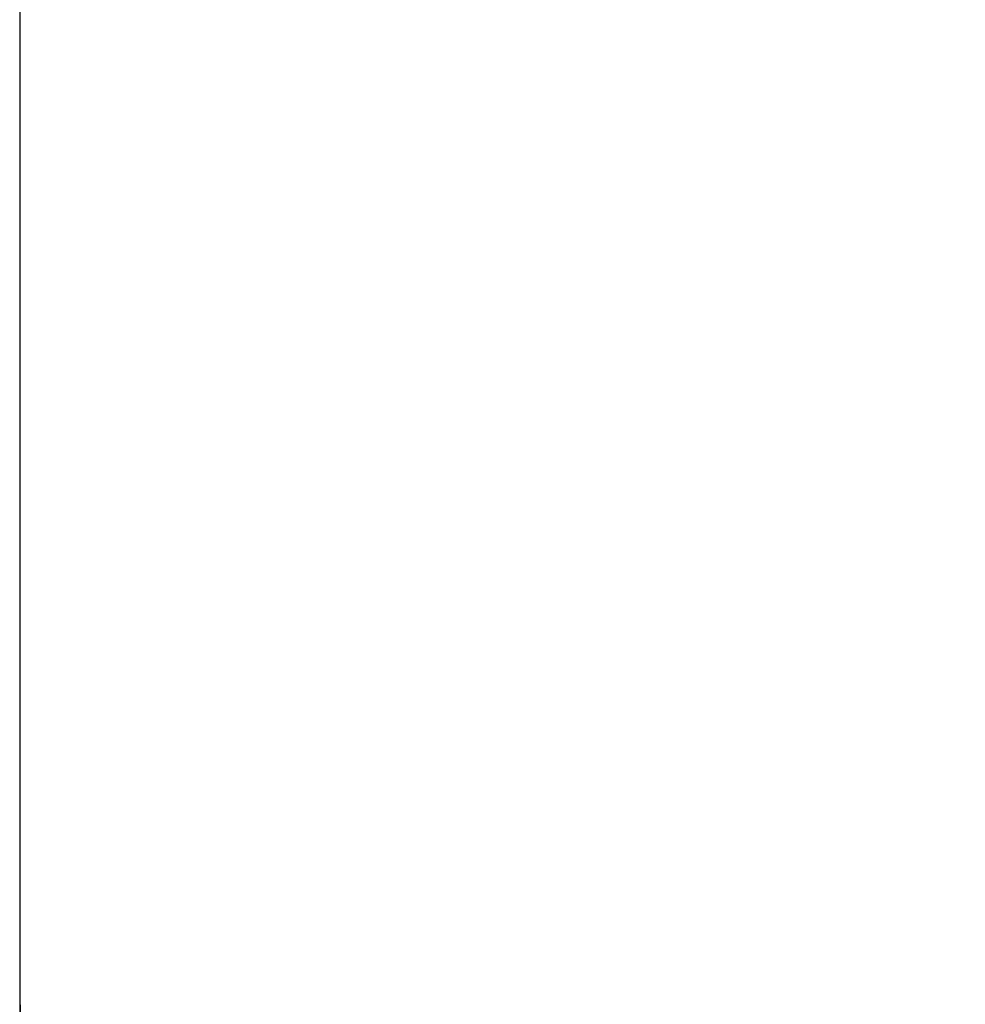
# Model space of a CAD drawing. Units: millimetres. Extents: x 4101 to 17558, y 2972 to 12640.
# Drawn here: x 4101 to 5352, y 6605 to 7908 of the extents above; entities that cross this region are included whole.
import ezdxf

# ---------------------------------------------------------------- set-up
doc = ezdxf.new("R2010")
doc.units = ezdxf.units.MM
doc.header["$LTSCALE"] = 90
doc.header["$PDSIZE"] = -1
doc.linetypes.add('SLD-Сплошная', pattern=[0])
doc.styles.get("Standard").update_dxf_attribs({"font": 'isocpeui.ttf'})
doc.dimstyles.new('ISO-25', dxfattribs={"dimtxt": 2.5, "dimasz": 2.5, "dimexe": 1.25, "dimexo": 0.625, "dimtad": 1, "dimtxsty": 'Standard', "dimcen": 2.5, "dimadec": 0, "dimazin": 0, "dimtfac": 1, "dimtmove": 0, "dimatfit": 3, "dimfxl": 1, "dimarcsym": 0})

# ---------------------------------------------------------------- blocks, each defined once
blk = doc.blocks.new('*D20')
at = {"color": 0, "lineweight": -2, "transparency": 16777216}
for p, q in [((15434.1, 7476), (15434.1, 2972)), ((4100.8, 6624.2), (4100.8, 2972)), ((4370.8, 3062), (15164.1, 3062))]:
    blk.add_line(p, q, dxfattribs=at)
at = {"color": 0, "transparency": 16777216}
for points in [[(4370.8, 3107), (4370.8, 3017), (4100.8, 3062)], [(15164.1, 3107), (15164.1, 3017), (15434.1, 3062)]]:
    blk.add_solid(points, dxfattribs=at)
at = {"layer": 'Defpoints', "color": 0, "transparency": 16777216}
for p in [(15434.1, 7476), (4100.8, 6624.2), (15434.1, 3062)]:
    blk.add_point(p, dxfattribs=at)
at = {"color": 0, "transparency": 16777216, "insert": (9767.4, 3467), "char_height": 270, "attachment_point": 5}
blk.add_mtext('11333', dxfattribs=at)

msp = doc.modelspace()

# ---------------------------------------------------------------- linework, layer by layer
at = {"color": 251, "linetype": 'SLD-Сплошная', "true_color": 0x636466}
msp.add_line((4100.8, 8955.9), (4100.8, 6624.2), dxfattribs=at)
msp.add_arc((5600.8, 6624.2), 1500, 180, 270, dxfattribs=at)

# ---------------------------------------------------------------- dimensions: what is measured, and where the dimension line sits
at = {"color": 251, "true_color": 0x636466}
dim = msp.add_linear_dim(base=(15434.1, 3062), p1=(4100.8, 6624.2), p2=(15434.1, 7476), dimstyle='ISO-25', override={"dimtxt": 270, "dimasz": 270, "dimexe": 90, "dimexo": 0, "dimgap": 270, "dimtih": 1, "dimtoh": 1, "dimdec": 0, "dimzin": 0, "dimadec": 2, "dimtdec": 3, "dimtzin": 0}, dxfattribs=at)
dim.commit()
dim.dimension.update_dxf_attribs({"geometry": '*D20', "text_midpoint": (9767.4, 3467)})

doc.saveas('drawing.dxf')
